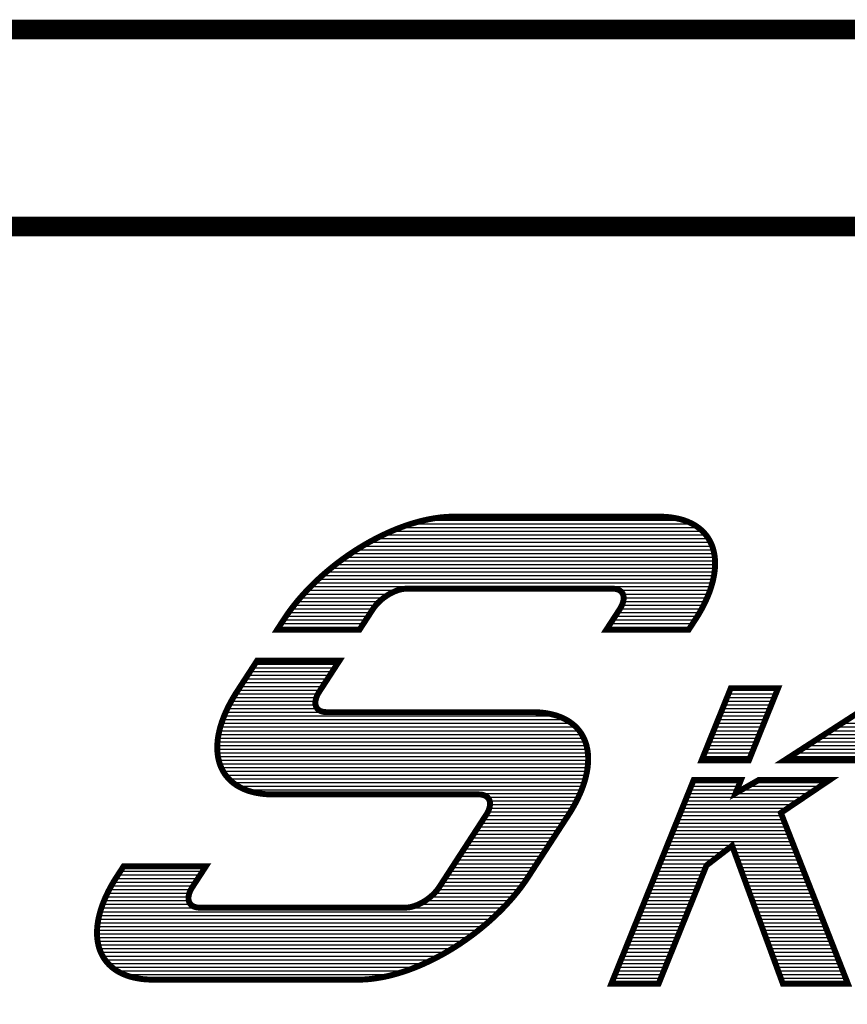
# Model space of a CAD drawing. Units: inches. Extents: x 1307051 to 1315261, y 565260 to 571670.
# Drawn here: x 1314039 to 1314459, y 571075 to 571575 of the extents above; entities that cross this region are included whole.
import ezdxf

# ---------------------------------------------------------------- set-up
doc = ezdxf.new("R2010")
doc.units = ezdxf.units.IN
doc.header["$LTSCALE"] = 330
doc.header["$MEASUREMENT"] = 0
doc.layers.add('GP-BORDER', color=7, linetype='Continuous')

# ---------------------------------------------------------------- blocks, each defined once
blk = doc.blocks.new('*X16')
at = {"color": 0}
for p, q in [((1314244.83, 571321.05), (1314376.14, 571321.05)), ((1314227.84, 571315.42), (1314385.83, 571315.42)), ((1314232.48, 571317.3), (1314383.62, 571317.3)), ((1314237.9, 571319.17), (1314380.63, 571319.17)), ((1314219.95, 571311.67), (1314388.85, 571311.67)), ((1314223.71, 571313.55), (1314387.53, 571313.55)), ((1314210.19, 571306.05), (1314391.3, 571306.05)), ((1314213.24, 571307.92), (1314390.69, 571307.92)), ((1314216.46, 571309.8), (1314389.89, 571309.8)), ((1314202.02, 571300.42), (1314392.17, 571300.42)), ((1314204.6, 571302.3), (1314392.02, 571302.3)), ((1314207.32, 571304.17), (1314391.74, 571304.17)), ((1314197.2, 571296.67), (1314392.12, 571296.67)), ((1314199.55, 571298.55), (1314392.2, 571298.55)), ((1314190.74, 571291.05), (1314391.27, 571291.05)), ((1314192.79, 571292.92), (1314391.65, 571292.92)), ((1314194.95, 571294.8), (1314391.92, 571294.8)), ((1314185.06, 571285.42), (1314231.06, 571285.42)), ((1314186.87, 571287.3), (1314390.27, 571287.3)), ((1314188.76, 571289.17), (1314390.8, 571289.17)), ((1314343.64, 571285.42), (1314389.64, 571285.42)), ((1314181.66, 571281.67), (1314224.04, 571281.67)), ((1314183.33, 571283.55), (1314226.89, 571283.55)), ((1314345.37, 571283.55), (1314388.94, 571283.55)), ((1314345.78, 571281.67), (1314388.17, 571281.67)), ((1314177.1, 571276.05), (1314218.6, 571276.05)), ((1314178.55, 571277.92), (1314220.04, 571277.92)), ((1314180.07, 571279.8), (1314221.83, 571279.8)), ((1314343.93, 571276.05), (1314385.42, 571276.05)), ((1314344.93, 571277.92), (1314386.4, 571277.92)), ((1314345.57, 571279.8), (1314387.32, 571279.8)), ((1314173.17, 571270.42), (1314214.94, 571270.42)), ((1314174.41, 571272.3), (1314216.16, 571272.3)), ((1314175.72, 571274.17), (1314217.38, 571274.17)), ((1314340.28, 571270.42), (1314382.05, 571270.42)), ((1314341.5, 571272.3), (1314383.24, 571272.3)), ((1314342.71, 571274.17), (1314384.36, 571274.17)), ((1314170.73, 571266.67), (1314212.51, 571266.67)), ((1314171.95, 571268.55), (1314213.73, 571268.55)), ((1314337.85, 571266.67), (1314379.62, 571266.67)), ((1314339.06, 571268.55), (1314380.83, 571268.55)), ((1314157.33, 571246.05), (1314199.11, 571246.05)), ((1314158.55, 571247.92), (1314200.33, 571247.92)), ((1314153.68, 571240.42), (1314195.46, 571240.42)), ((1314154.89, 571242.3), (1314196.68, 571242.3)), ((1314156.11, 571244.17), (1314197.89, 571244.17)), ((1314151.24, 571236.67), (1314193.02, 571236.67)), ((1314152.46, 571238.55), (1314194.24, 571238.55)), ((1314147.68, 571231.05), (1314189.81, 571231.05)), ((1314148.83, 571232.92), (1314190.65, 571232.92)), ((1314150.02, 571234.8), (1314191.81, 571234.8)), ((1314398.27, 571231.05), (1314422.27, 571231.05)), ((1314399.03, 571232.92), (1314423.03, 571232.92)), ((1314399.78, 571234.8), (1314423.79, 571234.8)), ((1314144.65, 571225.42), (1314190.25, 571225.42)), ((1314145.59, 571227.3), (1314189.4, 571227.3)), ((1314146.61, 571229.17), (1314189.35, 571229.17)), ((1314396, 571225.42), (1314419.99, 571225.42)), ((1314396.75, 571227.3), (1314420.75, 571227.3)), ((1314397.51, 571229.17), (1314421.51, 571229.17)), ((1314142.99, 571221.67), (1314312.19, 571221.67)), ((1314143.79, 571223.55), (1314301.46, 571223.55)), ((1314394.48, 571221.67), (1314418.48, 571221.67)), ((1314395.24, 571223.55), (1314419.24, 571223.55)), ((1314141.04, 571216.05), (1314321.55, 571216.05)), ((1314141.62, 571217.92), (1314319.38, 571217.92)), ((1314142.26, 571219.8), (1314316.47, 571219.8)), ((1314392.21, 571216.05), (1314416.21, 571216.05)), ((1314392.97, 571217.92), (1314416.97, 571217.92)), ((1314393.72, 571219.8), (1314417.72, 571219.8)), ((1314453.6, 571216.05), (1314491.23, 571216.05)), ((1314456.51, 571217.92), (1314493.98, 571217.92)), ((1314139.84, 571210.42), (1314325.52, 571210.42)), ((1314140.16, 571212.3), (1314324.51, 571212.3)), ((1314140.56, 571214.17), (1314323.21, 571214.17)), ((1314389.94, 571210.42), (1314413.94, 571210.42)), ((1314390.69, 571212.3), (1314414.69, 571212.3)), ((1314391.45, 571214.17), (1314415.45, 571214.17)), ((1314444.89, 571210.42), (1314482.97, 571210.42)), ((1314447.79, 571212.3), (1314485.72, 571212.3)), ((1314450.7, 571214.17), (1314488.47, 571214.17)), ((1314139.5, 571206.67), (1314326.91, 571206.67)), ((1314139.62, 571208.55), (1314326.31, 571208.55)), ((1314388.42, 571206.67), (1314412.42, 571206.67)), ((1314389.18, 571208.55), (1314413.18, 571208.55)), ((1314439.08, 571206.67), (1314477.47, 571206.67)), ((1314441.98, 571208.55), (1314480.22, 571208.55)), ((1314139.5, 571204.8), (1314327.33, 571204.8)), ((1314139.61, 571202.92), (1314327.6, 571202.92)), ((1314139.85, 571201.05), (1314327.74, 571201.05)), ((1314386.15, 571201.05), (1314410.15, 571201.05)), ((1314386.91, 571202.92), (1314410.91, 571202.92)), ((1314387.67, 571204.8), (1314411.67, 571204.8)), ((1314430.37, 571201.05), (1314469.21, 571201.05)), ((1314433.27, 571202.92), (1314471.96, 571202.92)), ((1314436.18, 571204.8), (1314474.71, 571204.8)), ((1314140.23, 571199.17), (1314327.77, 571199.17)), ((1314140.78, 571197.3), (1314327.67, 571197.3)), ((1314141.52, 571195.42), (1314327.48, 571195.42)), ((1314385.39, 571199.17), (1314409.4, 571199.17)), ((1314427.46, 571199.17), (1314466.46, 571199.17)), ((1314142.47, 571193.55), (1314327.18, 571193.55)), ((1314143.7, 571191.67), (1314326.8, 571191.67)), ((1314145.27, 571189.8), (1314326.33, 571189.8)), ((1314147.3, 571187.92), (1314325.78, 571187.92)), ((1314150, 571186.05), (1314325.15, 571186.05)), ((1314380.08, 571186.05), (1314404.08, 571186.05)), ((1314380.84, 571187.92), (1314404.83, 571187.92)), ((1314408.93, 571186.05), (1314445.75, 571186.05)), ((1314412.21, 571187.92), (1314448.53, 571187.92)), ((1314153.85, 571184.17), (1314324.44, 571184.17)), ((1314161.09, 571182.3), (1314323.67, 571182.3)), ((1314276.58, 571180.42), (1314322.81, 571180.42)), ((1314377.8, 571180.42), (1314437.41, 571180.42)), ((1314378.56, 571182.3), (1314440.19, 571182.3)), ((1314379.32, 571184.17), (1314403.33, 571184.17)), ((1314405.64, 571184.17), (1314442.97, 571184.17)), ((1314277.75, 571178.55), (1314321.89, 571178.55)), ((1314277.94, 571176.67), (1314320.89, 571176.67)), ((1314376.29, 571176.67), (1314431.85, 571176.67)), ((1314377.04, 571178.55), (1314434.63, 571178.55)), ((1314275.74, 571171.05), (1314317.52, 571171.05)), ((1314276.84, 571172.92), (1314318.71, 571172.92)), ((1314277.59, 571174.8), (1314319.83, 571174.8)), ((1314374.01, 571171.05), (1314426.14, 571171.05)), ((1314374.77, 571172.92), (1314426.29, 571172.92)), ((1314375.53, 571174.8), (1314429.07, 571174.8)), ((1314272.08, 571165.42), (1314313.86, 571165.42)), ((1314273.3, 571167.3), (1314315.08, 571167.3)), ((1314274.52, 571169.17), (1314316.3, 571169.17)), ((1314371.74, 571165.42), (1314428.34, 571165.42)), ((1314372.5, 571167.29), (1314427.61, 571167.29)), ((1314373.25, 571169.17), (1314426.87, 571169.17)), ((1314269.65, 571161.67), (1314311.43, 571161.67)), ((1314270.87, 571163.55), (1314312.65, 571163.55)), ((1314370.22, 571161.67), (1314429.81, 571161.67)), ((1314370.98, 571163.54), (1314429.08, 571163.54)), ((1314266, 571156.04), (1314307.77, 571156.04)), ((1314267.21, 571157.92), (1314308.99, 571157.92)), ((1314268.43, 571159.79), (1314310.21, 571159.79)), ((1314367.95, 571156.04), (1314432.02, 571156.04)), ((1314368.71, 571157.92), (1314431.28, 571157.92)), ((1314369.47, 571159.79), (1314430.55, 571159.79)), ((1314262.34, 571150.42), (1314304.12, 571150.42)), ((1314263.56, 571152.29), (1314305.34, 571152.29)), ((1314264.78, 571154.17), (1314306.56, 571154.17)), ((1314365.68, 571150.42), (1314393.86, 571150.42)), ((1314366.44, 571152.29), (1314396.3, 571152.29)), ((1314367.19, 571154.17), (1314398.74, 571154.17)), ((1314401.44, 571154.17), (1314432.76, 571154.17)), ((1314402.13, 571152.29), (1314433.49, 571152.29)), ((1314402.82, 571150.42), (1314434.23, 571150.42)), ((1314259.91, 571146.67), (1314301.68, 571146.67)), ((1314261.13, 571148.54), (1314302.9, 571148.54)), ((1314364.16, 571146.67), (1314388.97, 571146.67)), ((1314364.92, 571148.54), (1314391.42, 571148.54)), ((1314403.51, 571148.54), (1314434.96, 571148.54)), ((1314404.2, 571146.67), (1314435.7, 571146.67)), ((1314089.15, 571141.04), (1314130.92, 571141.04)), ((1314090.36, 571142.92), (1314132.13, 571142.92)), ((1314091.58, 571144.79), (1314133.35, 571144.79)), ((1314256.25, 571141.04), (1314298.03, 571141.04)), ((1314257.47, 571142.92), (1314299.25, 571142.92)), ((1314258.69, 571144.79), (1314300.47, 571144.79)), ((1314361.89, 571141.04), (1314385.91, 571141.04)), ((1314362.65, 571142.92), (1314386.66, 571142.92)), ((1314363.4, 571144.79), (1314387.42, 571144.79)), ((1314404.89, 571144.79), (1314436.43, 571144.79)), ((1314405.58, 571142.92), (1314437.17, 571142.92)), ((1314406.27, 571141.04), (1314437.9, 571141.04)), ((1314085.7, 571135.42), (1314127.26, 571135.42)), ((1314086.78, 571137.29), (1314128.48, 571137.29)), ((1314087.94, 571139.17), (1314129.7, 571139.17)), ((1314252.6, 571135.42), (1314294.18, 571135.42)), ((1314253.82, 571137.29), (1314295.53, 571137.29)), ((1314255.04, 571139.17), (1314296.81, 571139.17)), ((1314359.62, 571135.42), (1314383.63, 571135.42)), ((1314360.37, 571137.29), (1314384.39, 571137.29)), ((1314361.13, 571139.17), (1314385.15, 571139.17)), ((1314406.96, 571139.17), (1314438.64, 571139.17)), ((1314407.65, 571137.29), (1314439.38, 571137.29)), ((1314408.34, 571135.42), (1314440.11, 571135.42)), ((1314083.73, 571131.67), (1314125.32, 571131.67)), ((1314084.67, 571133.54), (1314126.13, 571133.54)), ((1314249.69, 571131.67), (1314291.27, 571131.67)), ((1314251.31, 571133.54), (1314292.76, 571133.54)), ((1314358.1, 571131.67), (1314382.12, 571131.67)), ((1314358.86, 571133.54), (1314382.87, 571133.54)), ((1314409.03, 571133.54), (1314440.85, 571133.54)), ((1314409.72, 571131.67), (1314441.58, 571131.67)), ((1314081.31, 571126.04), (1314125.95, 571126.04)), ((1314082.04, 571127.92), (1314124.99, 571127.92)), ((1314082.85, 571129.79), (1314124.89, 571129.79)), ((1314241.74, 571126.04), (1314286.38, 571126.04)), ((1314245.14, 571127.92), (1314288.08, 571127.92)), ((1314247.66, 571129.79), (1314289.72, 571129.79)), ((1314355.83, 571126.04), (1314379.84, 571126.04)), ((1314356.59, 571127.92), (1314380.6, 571127.92)), ((1314357.34, 571129.79), (1314381.36, 571129.79)), ((1314410.41, 571129.79), (1314442.32, 571129.79)), ((1314411.1, 571127.92), (1314443.05, 571127.92)), ((1314411.78, 571126.04), (1314443.79, 571126.04)), ((1314079.58, 571120.42), (1314280.81, 571120.42)), ((1314080.08, 571122.29), (1314282.75, 571122.29)), ((1314080.65, 571124.17), (1314284.61, 571124.17)), ((1314353.56, 571120.42), (1314377.57, 571120.42)), ((1314354.31, 571122.29), (1314378.33, 571122.29)), ((1314355.07, 571124.17), (1314379.08, 571124.17)), ((1314412.47, 571124.17), (1314444.52, 571124.17)), ((1314413.16, 571122.29), (1314445.26, 571122.29)), ((1314413.85, 571120.42), (1314445.99, 571120.42)), ((1314078.83, 571116.67), (1314276.69, 571116.67)), ((1314079.16, 571118.54), (1314278.8, 571118.54)), ((1314352.04, 571116.67), (1314376.05, 571116.67)), ((1314352.8, 571118.54), (1314376.81, 571118.54)), ((1314414.54, 571118.54), (1314446.73, 571118.54)), ((1314415.23, 571116.67), (1314447.47, 571116.67)), ((1314078.45, 571111.04), (1314269.76, 571111.04)), ((1314078.47, 571112.92), (1314272.18, 571112.92)), ((1314078.6, 571114.79), (1314274.47, 571114.79)), ((1314349.77, 571111.04), (1314373.78, 571111.04)), ((1314350.53, 571112.92), (1314374.54, 571112.92)), ((1314351.28, 571114.79), (1314375.29, 571114.79)), ((1314415.92, 571114.79), (1314448.2, 571114.79)), ((1314416.61, 571112.92), (1314448.94, 571112.92)), ((1314417.3, 571111.04), (1314449.67, 571111.04)), ((1314078.54, 571109.17), (1314267.23, 571109.17)), ((1314078.76, 571107.29), (1314264.58, 571107.29)), ((1314079.12, 571105.42), (1314261.78, 571105.42)), ((1314347.49, 571105.42), (1314371.5, 571105.42)), ((1314348.25, 571107.29), (1314372.26, 571107.29)), ((1314349.01, 571109.17), (1314373.02, 571109.17)), ((1314417.99, 571109.17), (1314450.41, 571109.17)), ((1314418.68, 571107.29), (1314451.14, 571107.29)), ((1314419.37, 571105.42), (1314451.88, 571105.42)), ((1314079.65, 571103.54), (1314258.81, 571103.54)), ((1314080.36, 571101.67), (1314255.67, 571101.67)), ((1314345.98, 571101.67), (1314369.99, 571101.67)), ((1314346.74, 571103.54), (1314370.75, 571103.54)), ((1314420.06, 571103.54), (1314452.61, 571103.54)), ((1314420.75, 571101.67), (1314453.35, 571101.67)), ((1314081.29, 571099.79), (1314252.3, 571099.79)), ((1314082.48, 571097.92), (1314248.68, 571097.92)), ((1314084, 571096.04), (1314244.73, 571096.04)), ((1314343.71, 571096.04), (1314367.71, 571096.04)), ((1314344.46, 571097.92), (1314368.47, 571097.92)), ((1314345.22, 571099.79), (1314369.23, 571099.79)), ((1314421.44, 571099.79), (1314454.09, 571099.79)), ((1314422.12, 571097.92), (1314454.82, 571097.92)), ((1314422.81, 571096.04), (1314455.56, 571096.04)), ((1314085.94, 571094.17), (1314240.35, 571094.17)), ((1314088.54, 571092.29), (1314235.31, 571092.29)), ((1314092.19, 571090.42), (1314229.23, 571090.42)), ((1314341.43, 571090.42), (1314365.44, 571090.42)), ((1314342.19, 571092.29), (1314366.2, 571092.29)), ((1314342.95, 571094.17), (1314366.96, 571094.17)), ((1314423.5, 571094.17), (1314456.29, 571094.17)), ((1314424.19, 571092.29), (1314457.03, 571092.29)), ((1314424.88, 571090.42), (1314457.76, 571090.42)), ((1314098.57, 571088.54), (1314220.41, 571088.54)), ((1314339.92, 571086.67), (1314363.92, 571086.67)), ((1314340.68, 571088.54), (1314364.68, 571088.54)), ((1314425.57, 571088.54), (1314458.5, 571088.54)), ((1314426.26, 571086.67), (1314459.23, 571086.67))]:
    blk.add_line(p, q, dxfattribs=at)

msp = doc.modelspace()

# ---------------------------------------------------------------- linework, layer by layer
at = {"layer": 'GP-BORDER', "const_width": 10}
for points in [[(1315160.72, 565359.92), (1307150.65, 565359.94), (1307150.7, 571570.08), (1315160.77, 571570.07)], [(1315060.77, 571470.07), (1315060.72, 565459.92), (1314010.71, 565459.93), (1314010.76, 571470.07)]]:
    msp.add_lwpolyline(points, close=True, dxfattribs=at)
at = {"layer": 'GP-BORDER', "color": 7, "const_width": 3}
for points in [[(1314365.98, 571322.76), (1314364.93, 571322.8), (1314363.85, 571322.81), (1314353.41, 571322.81), (1314259.41, 571322.81), (1314258.32, 571322.8), (1314257.22, 571322.76), (1314256.1, 571322.71), (1314254.98, 571322.63), (1314253.84, 571322.53), (1314252.68, 571322.41), (1314251.53, 571322.26), (1314250.35, 571322.09), (1314249.17, 571321.9), (1314247.97, 571321.69), (1314246.76, 571321.46), (1314245.55, 571321.21), (1314244.33, 571320.94), (1314243.1, 571320.63), (1314241.86, 571320.32), (1314240.61, 571319.98), (1314239.36, 571319.61), (1314238.1, 571319.24), (1314236.84, 571318.84), (1314235.57, 571318.41), (1314234.3, 571317.97), (1314233.03, 571317.5), (1314231.75, 571317.02), (1314230.47, 571316.52), (1314229.18, 571315.99), (1314227.9, 571315.45), (1314226.6, 571314.89), (1314225.32, 571314.3), (1314224.03, 571313.7), (1314222.75, 571313.08), (1314221.46, 571312.45), (1314220.18, 571311.79), (1314218.9, 571311.12), (1314217.62, 571310.44), (1314216.35, 571309.74), (1314215.08, 571309.01), (1314213.81, 571308.27), (1314212.55, 571307.51), (1314211.29, 571306.74), (1314210.04, 571305.96), (1314208.8, 571305.16), (1314207.56, 571304.34), (1314206.33, 571303.51), (1314205.11, 571302.66), (1314203.9, 571301.8), (1314202.7, 571300.93), (1314201.5, 571300.05), (1314200.33, 571299.15), (1314199.15, 571298.24), (1314197.99, 571297.32), (1314196.84, 571296.38), (1314195.71, 571295.44), (1314194.59, 571294.49), (1314193.47, 571293.53), (1314192.37, 571292.55), (1314191.29, 571291.56), (1314190.23, 571290.58), (1314189.17, 571289.57), (1314188.13, 571288.56), (1314187.11, 571287.54), (1314186.1, 571286.52), (1314185.12, 571285.48), (1314184.15, 571284.45), (1314183.19, 571283.41), (1314182.26, 571282.36), (1314181.34, 571281.31), (1314180.44, 571280.25), (1314179.56, 571279.19), (1314178.7, 571278.11), (1314177.86, 571277.04), (1314177.04, 571275.97), (1314176.24, 571274.9), (1314175.47, 571273.82), (1314174.71, 571272.74), (1314173.98, 571271.67), (1314173.27, 571270.59), (1314169.88, 571265.36), (1314211.65, 571265.36), (1314218.44, 571275.8), (1314218.76, 571276.29), (1314219.11, 571276.77), (1314219.48, 571277.25), (1314219.86, 571277.73), (1314220.27, 571278.2), (1314220.69, 571278.67), (1314221.13, 571279.13), (1314221.6, 571279.58), (1314222.07, 571280.03), (1314222.56, 571280.47), (1314223.06, 571280.89), (1314223.57, 571281.31), (1314224.1, 571281.72), (1314224.64, 571282.1), (1314225.18, 571282.48), (1314225.73, 571282.85), (1314226.3, 571283.2), (1314226.86, 571283.53), (1314227.43, 571283.85), (1314228, 571284.14), (1314228.58, 571284.42), (1314229.16, 571284.69), (1314229.72, 571284.94), (1314230.3, 571285.16), (1314230.87, 571285.36), (1314231.43, 571285.55), (1314232, 571285.72), (1314232.55, 571285.85), (1314233.09, 571285.98), (1314233.63, 571286.07), (1314234.16, 571286.16), (1314234.68, 571286.21), (1314235.18, 571286.24), (1314235.66, 571286.25), (1314246.11, 571286.25), (1314340.11, 571286.25), (1314340.58, 571286.24), (1314341.04, 571286.21), (1314341.49, 571286.16), (1314341.92, 571286.07), (1314342.33, 571285.98), (1314342.71, 571285.85), (1314343.08, 571285.72), (1314343.43, 571285.55), (1314343.75, 571285.36), (1314344.06, 571285.16), (1314344.34, 571284.94), (1314344.59, 571284.69), (1314344.82, 571284.42), (1314345.03, 571284.14), (1314345.22, 571283.85), (1314345.38, 571283.53), (1314345.51, 571283.2), (1314345.62, 571282.85), (1314345.7, 571282.48), (1314345.75, 571282.1), (1314345.78, 571281.72), (1314345.78, 571281.31), (1314345.76, 571280.89), (1314345.71, 571280.47), (1314345.62, 571280.02), (1314345.52, 571279.58), (1314345.39, 571279.13), (1314345.23, 571278.67), (1314345.04, 571278.2), (1314344.85, 571277.73), (1314344.61, 571277.25), (1314344.35, 571276.77), (1314344.08, 571276.29), (1314343.77, 571275.8), (1314336.99, 571265.36), (1314378.76, 571265.36), (1314382.16, 571270.59), (1314382.85, 571271.67), (1314383.52, 571272.74), (1314384.16, 571273.82), (1314384.78, 571274.9), (1314385.38, 571275.97), (1314385.96, 571277.04), (1314386.5, 571278.11), (1314387.03, 571279.19), (1314387.53, 571280.25), (1314388.01, 571281.31), (1314388.47, 571282.36), (1314388.88, 571283.41), (1314389.29, 571284.44), (1314389.66, 571285.48), (1314390.02, 571286.52), (1314390.34, 571287.54), (1314390.64, 571288.56), (1314390.91, 571289.57), (1314391.16, 571290.58), (1314391.38, 571291.56), (1314391.58, 571292.55), (1314391.75, 571293.53), (1314391.89, 571294.49), (1314392, 571295.44), (1314392.1, 571296.38), (1314392.16, 571297.32), (1314392.19, 571298.24), (1314392.2, 571299.15), (1314392.19, 571300.05), (1314392.15, 571300.93), (1314392.08, 571301.8), (1314391.98, 571302.66), (1314391.86, 571303.51), (1314391.71, 571304.34), (1314391.53, 571305.16), (1314391.33, 571305.96), (1314391.1, 571306.74), (1314390.85, 571307.51), (1314390.56, 571308.27), (1314390.26, 571309.01), (1314389.92, 571309.74), (1314389.57, 571310.44), (1314389.19, 571311.12), (1314388.78, 571311.79), (1314388.34, 571312.45), (1314387.89, 571313.08), (1314387.4, 571313.7), (1314386.89, 571314.3), (1314386.37, 571314.89), (1314385.81, 571315.45), (1314385.22, 571315.99), (1314384.62, 571316.52), (1314383.99, 571317.02), (1314383.34, 571317.5), (1314382.67, 571317.97), (1314381.98, 571318.41), (1314381.25, 571318.84), (1314380.52, 571319.24), (1314379.75, 571319.61), (1314378.97, 571319.98), (1314378.17, 571320.32), (1314377.35, 571320.63), (1314376.5, 571320.94), (1314375.64, 571321.21), (1314374.75, 571321.46), (1314373.85, 571321.69), (1314372.93, 571321.9), (1314371.98, 571322.09), (1314371.03, 571322.26), (1314370.05, 571322.41), (1314369.05, 571322.53), (1314368.05, 571322.63), (1314367.03, 571322.71)], [(1314277.56, 571174.68), (1314277.69, 571175.14), (1314277.79, 571175.59), (1314277.88, 571176.02), (1314277.93, 571176.45), (1314277.95, 571176.86), (1314277.95, 571177.27), (1314277.92, 571177.66), (1314277.87, 571178.03), (1314277.79, 571178.4), (1314277.69, 571178.75), (1314277.55, 571179.08), (1314277.39, 571179.4), (1314277.2, 571179.7), (1314276.99, 571179.98), (1314276.76, 571180.25), (1314276.51, 571180.49), (1314276.23, 571180.71), (1314275.92, 571180.92), (1314275.6, 571181.1), (1314275.25, 571181.27), (1314274.88, 571181.41), (1314274.5, 571181.53), (1314274.09, 571181.63), (1314273.67, 571181.71), (1314273.22, 571181.76), (1314272.76, 571181.79), (1314272.28, 571181.81), (1314261.84, 571181.81), (1314167.83, 571181.81), (1314166.76, 571181.82), (1314165.71, 571181.86), (1314164.66, 571181.91), (1314163.65, 571181.99), (1314162.63, 571182.09), (1314161.64, 571182.21), (1314160.66, 571182.36), (1314159.71, 571182.52), (1314158.76, 571182.71), (1314157.84, 571182.92), (1314156.94, 571183.16), (1314156.06, 571183.41), (1314155.2, 571183.68), (1314154.34, 571183.98), (1314153.53, 571184.3), (1314152.72, 571184.64), (1314151.94, 571184.99), (1314151.17, 571185.38), (1314150.44, 571185.78), (1314149.72, 571186.21), (1314149.02, 571186.65), (1314148.35, 571187.12), (1314147.7, 571187.6), (1314147.07, 571188.1), (1314146.47, 571188.63), (1314145.88, 571189.17), (1314145.33, 571189.73), (1314144.8, 571190.32), (1314144.29, 571190.92), (1314143.8, 571191.54), (1314143.34, 571192.16), (1314142.91, 571192.82), (1314142.5, 571193.49), (1314142.12, 571194.18), (1314141.77, 571194.88), (1314141.43, 571195.61), (1314141.13, 571196.35), (1314140.84, 571197.1), (1314140.59, 571197.88), (1314140.36, 571198.66), (1314140.16, 571199.46), (1314139.98, 571200.28), (1314139.84, 571201.11), (1314139.71, 571201.96), (1314139.62, 571202.81), (1314139.54, 571203.68), (1314139.5, 571204.57), (1314139.48, 571205.47), (1314139.49, 571206.38), (1314139.53, 571207.3), (1314139.59, 571208.23), (1314139.68, 571209.17), (1314139.79, 571210.13), (1314139.94, 571211.09), (1314140.11, 571212.07), (1314140.31, 571213.06), (1314140.53, 571214.04), (1314140.77, 571215.05), (1314141.04, 571216.06), (1314141.35, 571217.08), (1314141.67, 571218.1), (1314142.02, 571219.14), (1314142.4, 571220.16), (1314142.81, 571221.21), (1314143.23, 571222.26), (1314143.68, 571223.31), (1314144.16, 571224.37), (1314144.66, 571225.43), (1314145.19, 571226.5), (1314145.74, 571227.58), (1314146.31, 571228.65), (1314146.91, 571229.72), (1314147.53, 571230.8), (1314148.17, 571231.87), (1314148.84, 571232.95), (1314149.53, 571234.03), (1314159.7, 571249.7), (1314201.48, 571249.7), (1314191.31, 571234.03), (1314191, 571233.55), (1314190.73, 571233.07), (1314190.47, 571232.58), (1314190.24, 571232.11), (1314190.03, 571231.64), (1314189.85, 571231.18), (1314189.69, 571230.71), (1314189.57, 571230.26), (1314189.46, 571229.81), (1314189.38, 571229.37), (1314189.32, 571228.95), (1314189.3, 571228.53), (1314189.3, 571228.13), (1314189.32, 571227.73), (1314189.39, 571227.36), (1314189.46, 571227), (1314189.57, 571226.64), (1314189.7, 571226.32), (1314189.86, 571226), (1314190.05, 571225.7), (1314190.26, 571225.41), (1314190.49, 571225.15), (1314190.74, 571224.91), (1314191.03, 571224.68), (1314191.33, 571224.48), (1314191.66, 571224.29), (1314192, 571224.13), (1314192.37, 571223.99), (1314192.76, 571223.86), (1314193.17, 571223.76), (1314193.59, 571223.69), (1314194.04, 571223.63), (1314194.49, 571223.6), (1314194.97, 571223.59), (1314205.42, 571223.59), (1314299.42, 571223.59), (1314300.49, 571223.58), (1314301.54, 571223.54), (1314302.59, 571223.48), (1314303.61, 571223.41), (1314304.63, 571223.3), (1314305.61, 571223.19), (1314306.59, 571223.04), (1314307.54, 571222.87), (1314308.49, 571222.68), (1314309.41, 571222.47), (1314310.32, 571222.24), (1314311.2, 571221.99), (1314312.06, 571221.72), (1314312.91, 571221.41), (1314313.73, 571221.1), (1314314.54, 571220.75), (1314315.31, 571220.39), (1314316.08, 571220.02), (1314316.81, 571219.61), (1314317.54, 571219.19), (1314318.23, 571218.75), (1314318.9, 571218.28), (1314319.55, 571217.79), (1314320.18, 571217.29), (1314320.78, 571216.77), (1314321.37, 571216.23), (1314321.93, 571215.66), (1314322.45, 571215.08), (1314322.97, 571214.48), (1314323.45, 571213.86), (1314323.91, 571213.22), (1314324.34, 571212.57), (1314324.75, 571211.9), (1314325.13, 571211.22), (1314325.49, 571210.51), (1314325.82, 571209.78), (1314326.13, 571209.05), (1314326.41, 571208.29), (1314326.66, 571207.52), (1314326.89, 571206.74), (1314327.09, 571205.93), (1314327.27, 571205.12), (1314327.42, 571204.28), (1314327.54, 571203.44), (1314327.64, 571202.58), (1314327.71, 571201.71), (1314327.75, 571200.83), (1314327.77, 571199.92), (1314327.76, 571199.02), (1314327.72, 571198.1), (1314327.66, 571197.16), (1314327.57, 571196.22), (1314327.46, 571195.26), (1314327.31, 571194.3), (1314327.14, 571193.33), (1314326.95, 571192.34), (1314326.72, 571191.35), (1314326.48, 571190.35), (1314326.21, 571189.34), (1314325.91, 571188.32), (1314325.58, 571187.29), (1314325.23, 571186.26), (1314324.86, 571185.23), (1314324.45, 571184.19), (1314324.03, 571183.14), (1314323.58, 571182.08), (1314323.09, 571181.03), (1314322.59, 571179.96), (1314322.06, 571178.89), (1314321.52, 571177.82), (1314320.94, 571176.75), (1314320.34, 571175.67), (1314319.72, 571174.6), (1314319.08, 571173.52), (1314318.41, 571172.44), (1314317.73, 571171.37), (1314297.37, 571140.03), (1314296.67, 571138.95), (1314295.93, 571137.88), (1314295.18, 571136.8), (1314294.4, 571135.72), (1314293.6, 571134.64), (1314292.78, 571133.57), (1314291.94, 571132.5), (1314291.08, 571131.43), (1314290.2, 571130.37), (1314289.31, 571129.31), (1314288.38, 571128.26), (1314287.45, 571127.21), (1314286.5, 571126.17), (1314285.53, 571125.13), (1314284.54, 571124.09), (1314283.53, 571123.08), (1314282.52, 571122.06), (1314281.48, 571121.05), (1314280.42, 571120.04), (1314279.36, 571119.05), (1314278.27, 571118.07), (1314277.17, 571117.09), (1314276.06, 571116.13), (1314274.94, 571115.18), (1314273.8, 571114.24), (1314272.66, 571113.3), (1314271.49, 571112.38), (1314270.32, 571111.46), (1314269.14, 571110.57), (1314267.94, 571109.69), (1314266.75, 571108.82), (1314265.53, 571107.96), (1314264.31, 571107.11), (1314263.08, 571106.28), (1314261.85, 571105.46), (1314260.61, 571104.66), (1314259.36, 571103.87), (1314258.1, 571103.11), (1314256.84, 571102.35), (1314255.57, 571101.61), (1314254.3, 571100.88), (1314253.03, 571100.18), (1314251.75, 571099.5), (1314250.47, 571098.82), (1314249.18, 571098.16), (1314247.89, 571097.53), (1314246.61, 571096.91), (1314245.32, 571096.32), (1314244.04, 571095.73), (1314242.75, 571095.17), (1314241.47, 571094.62), (1314240.18, 571094.1), (1314238.9, 571093.6), (1314237.62, 571093.11), (1314236.35, 571092.65), (1314235.07, 571092.21), (1314233.8, 571091.78), (1314232.54, 571091.38), (1314231.28, 571091), (1314230.04, 571090.64), (1314228.79, 571090.3), (1314227.55, 571089.98), (1314226.32, 571089.68), (1314225.09, 571089.41), (1314223.88, 571089.16), (1314222.68, 571088.92), (1314221.48, 571088.71), (1314220.29, 571088.53), (1314219.12, 571088.36), (1314217.96, 571088.21), (1314216.81, 571088.08), (1314215.66, 571087.99), (1314214.54, 571087.91), (1314213.43, 571087.85), (1314212.33, 571087.82), (1314211.23, 571087.81), (1314200.8, 571087.81), (1314106.8, 571087.81), (1314105.72, 571087.82), (1314104.67, 571087.85), (1314103.62, 571087.91), (1314102.6, 571087.99), (1314101.59, 571088.08), (1314100.59, 571088.21), (1314099.62, 571088.36), (1314098.66, 571088.53), (1314097.72, 571088.71), (1314096.79, 571088.92), (1314095.89, 571089.16), (1314095.01, 571089.41), (1314094.15, 571089.68), (1314093.3, 571089.98), (1314092.48, 571090.3), (1314091.67, 571090.64), (1314090.89, 571091), (1314090.13, 571091.38), (1314089.39, 571091.78), (1314088.67, 571092.21), (1314087.97, 571092.65), (1314087.3, 571093.11), (1314086.65, 571093.6), (1314086.02, 571094.1), (1314085.42, 571094.63), (1314084.84, 571095.17), (1314084.28, 571095.73), (1314083.75, 571096.32), (1314083.24, 571096.91), (1314082.76, 571097.53), (1314082.31, 571098.16), (1314081.86, 571098.82), (1314081.46, 571099.5), (1314081.08, 571100.18), (1314080.72, 571100.88), (1314080.38, 571101.61), (1314080.08, 571102.35), (1314079.8, 571103.11), (1314079.54, 571103.87), (1314079.31, 571104.66), (1314079.11, 571105.46), (1314078.94, 571106.28), (1314078.79, 571107.11), (1314078.66, 571107.96), (1314078.57, 571108.82), (1314078.49, 571109.69), (1314078.45, 571110.57), (1314078.44, 571111.46), (1314078.45, 571112.38), (1314078.48, 571113.3), (1314078.55, 571114.24), (1314078.64, 571115.18), (1314078.76, 571116.13), (1314078.89, 571117.09), (1314079.06, 571118.07), (1314079.26, 571119.05), (1314079.48, 571120.04), (1314079.73, 571121.05), (1314080.01, 571122.06), (1314080.3, 571123.08), (1314080.63, 571124.09), (1314080.98, 571125.13), (1314081.35, 571126.17), (1314081.76, 571127.21), (1314082.18, 571128.26), (1314082.63, 571129.31), (1314083.11, 571130.37), (1314083.62, 571131.43), (1314084.14, 571132.5), (1314084.69, 571133.57), (1314085.27, 571134.64), (1314085.86, 571135.72), (1314086.48, 571136.8), (1314087.12, 571137.88), (1314087.8, 571138.95), (1314088.49, 571140.03), (1314091.88, 571145.26), (1314133.65, 571145.26), (1314126.87, 571134.81), (1314126.57, 571134.33), (1314126.29, 571133.85), (1314126.03, 571133.36), (1314125.8, 571132.89), (1314125.6, 571132.42), (1314125.41, 571131.95), (1314125.25, 571131.48), (1314125.13, 571131.03), (1314125.02, 571130.59), (1314124.94, 571130.15), (1314124.89, 571129.73), (1314124.87, 571129.31), (1314124.87, 571128.9), (1314124.9, 571128.51), (1314124.95, 571128.14), (1314125.02, 571127.77), (1314125.14, 571127.42), (1314125.26, 571127.09), (1314125.42, 571126.77), (1314125.61, 571126.48), (1314125.82, 571126.19), (1314126.05, 571125.93), (1314126.3, 571125.68), (1314126.59, 571125.46), (1314126.89, 571125.26), (1314127.22, 571125.07), (1314127.56, 571124.9), (1314127.93, 571124.77), (1314128.32, 571124.64), (1314128.73, 571124.55), (1314129.16, 571124.46), (1314129.6, 571124.41), (1314130.06, 571124.38), (1314130.53, 571124.37), (1314140.98, 571124.37), (1314234.98, 571124.37), (1314235.46, 571124.38), (1314235.97, 571124.41), (1314236.48, 571124.46), (1314237.02, 571124.55), (1314237.55, 571124.64), (1314238.1, 571124.77), (1314238.64, 571124.9), (1314239.21, 571125.07), (1314239.78, 571125.26), (1314240.35, 571125.46), (1314240.92, 571125.68), (1314241.49, 571125.93), (1314242.07, 571126.19), (1314242.64, 571126.48), (1314243.21, 571126.77), (1314243.79, 571127.09), (1314244.34, 571127.42), (1314244.91, 571127.77), (1314245.47, 571128.14), (1314246, 571128.51), (1314246.55, 571128.9), (1314247.07, 571129.31), (1314247.59, 571129.73), (1314248.08, 571130.15), (1314248.58, 571130.59), (1314249.05, 571131.03), (1314249.51, 571131.48), (1314249.95, 571131.95), (1314250.37, 571132.42), (1314250.78, 571132.89), (1314251.17, 571133.36), (1314251.54, 571133.85), (1314251.88, 571134.33), (1314252.21, 571134.81), (1314275.94, 571171.37), (1314276.25, 571171.85), (1314276.52, 571172.32), (1314276.78, 571172.81), (1314277.02, 571173.28), (1314277.23, 571173.75), (1314277.4, 571174.22)], [(1314388.07, 571205.79), (1314385.37, 571199.11), (1314409.37, 571199.11), (1314421.49, 571229.12), (1314424.19, 571235.78), (1314400.18, 571235.78)], [(1314466.37, 571199.11), (1314439.36, 571199.11), (1314427.37, 571199.11), (1314484.17, 571235.78), (1314511.18, 571235.78), (1314520.19, 571235.78)], [(1314339.57, 571085.8), (1314363.57, 571085.8), (1314387.82, 571145.78), (1314400.85, 571155.79), (1314426.58, 571085.8), (1314453.57, 571085.8), (1314459.57, 571085.8), (1314425.59, 571172.45), (1314450.32, 571189.13), (1314423.31, 571189.13), (1314414.32, 571189.13), (1314402.64, 571182.45), (1314405.31, 571189.13), (1314381.33, 571189.13), (1314375.93, 571175.8)]]:
    msp.add_lwpolyline(points, close=True, dxfattribs=at)

# ---------------------------------------------------------------- block references
at = {"layer": 'GP-BORDER', "color": 161}
msp.add_blockref('*X16', (0, 0), dxfattribs=at)

doc.saveas('drawing.dxf')
